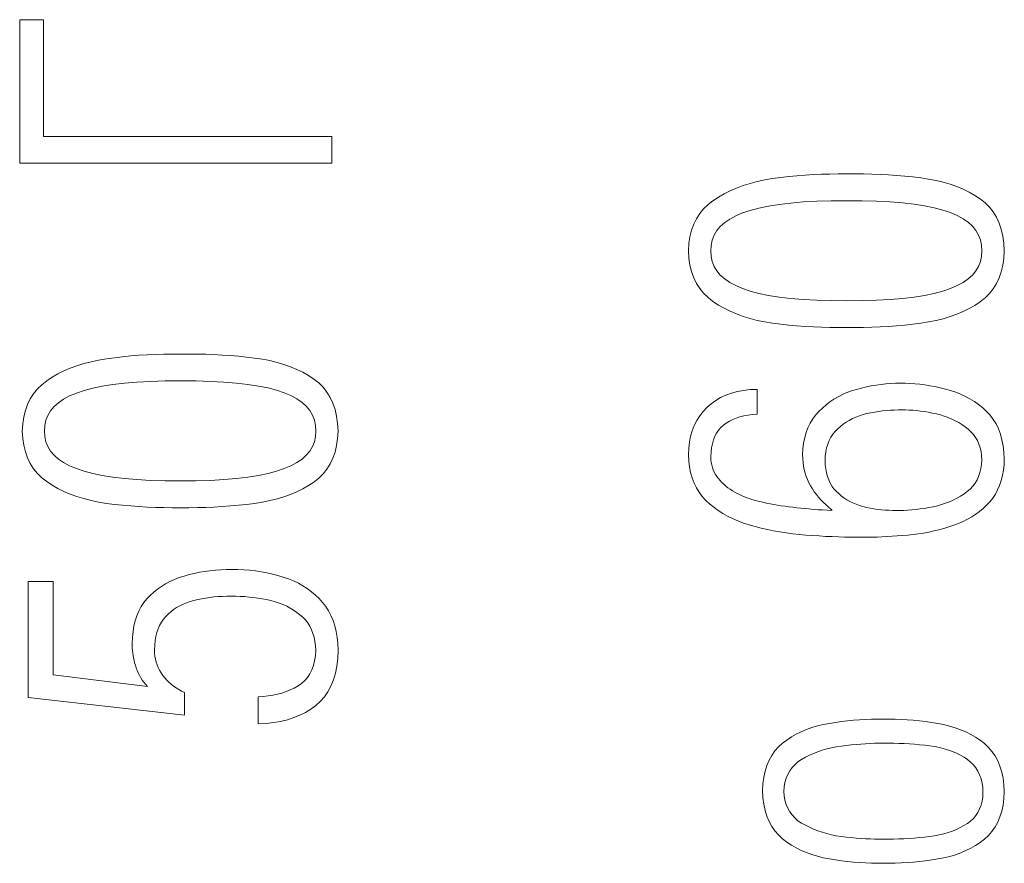
# Model space of a CAD drawing. Units: millimetres. Extents: x 0 to 448, y 0 to 297.
# Drawn here: x 94 to 101, y 207 to 213 of the extents above; entities that cross this region are included whole.
import ezdxf

# ---------------------------------------------------------------- set-up
doc = ezdxf.new("R2010")
doc.units = ezdxf.units.MM
doc.linetypes.add('K5LT_THIN', pattern=[0])
doc.layers.add('Системный слой', color=7, linetype='Continuous')

msp = doc.modelspace()

# ---------------------------------------------------------------- linework, layer by layer
at = {"layer": 'Системный слой', "color": 7, "linetype": 'K5LT_THIN', "lineweight": 18}
for points in [[(96.1902, 212.0052), (93.8902, 212.0052), (93.8902, 213.0621), (94.0659, 213.0621), (94.0659, 212.2022), (96.1902, 212.2022)], [(100.6394, 210.8464), (100.5843, 210.8354), (100.5269, 210.8265), (100.4678, 210.819), (100.4083, 210.8125), (100.3484, 210.807), (100.2881, 210.8025), (100.2275, 210.799), (100.1665, 210.7964), (100.1051, 210.7948), (100.0433, 210.7942), (99.9812, 210.7945), (99.9193, 210.7942), (99.8577, 210.7949), (99.7964, 210.7965), (99.7354, 210.7991), (99.6748, 210.8027), (99.6145, 210.8072), (99.5545, 210.8127), (99.4948, 210.8191), (99.4355, 210.8265), (99.3778, 210.8359), (99.3223, 210.8474), (99.269, 210.861), (99.2179, 210.8767), (99.1691, 210.8944), (99.1226, 210.9143), (99.0782, 210.9362), (99.0361, 210.9601), (98.9963, 210.9862), (98.9596, 211.0149), (98.9271, 211.0468), (98.8987, 211.0818), (98.8744, 211.1201), (98.8543, 211.1615), (98.8383, 211.2061), (98.8265, 211.2538), (98.8188, 211.3048), (98.8153, 211.3589), (98.8188, 211.4126), (98.8265, 211.4632), (98.8383, 211.5106), (98.8543, 211.5549), (98.8744, 211.596), (98.8987, 211.634), (98.9271, 211.6688), (98.9596, 211.7004), (98.9963, 211.7289), (99.0361, 211.7553), (99.0782, 211.7796), (99.1226, 211.8018), (99.1691, 211.8219), (99.2179, 211.8399), (99.269, 211.8559), (99.3223, 211.8698), (99.3778, 211.8816), (99.4355, 211.8913), (99.4948, 211.8992), (99.5545, 211.9061), (99.6145, 211.912), (99.6748, 211.9169), (99.7354, 211.9207), (99.7964, 211.9235), (99.8577, 211.9254), (99.9193, 211.9261), (99.9812, 211.9259), (100.0433, 211.9264), (100.1051, 211.9259), (100.1665, 211.9245), (100.2275, 211.9222), (100.2881, 211.9189), (100.3484, 211.9147), (100.4083, 211.9096), (100.4678, 211.9036), (100.5269, 211.8966), (100.5843, 211.8883), (100.6394, 211.8777), (100.6923, 211.865), (100.743, 211.85), (100.7915, 211.8329), (100.8378, 211.8135), (100.8819, 211.792), (100.9238, 211.7682), (100.9635, 211.7422), (100.9997, 211.7136), (101.0317, 211.6815), (101.0597, 211.6459), (101.0836, 211.6068), (101.1034, 211.5642), (101.1192, 211.5181), (101.1308, 211.4685), (101.1384, 211.4155), (101.1419, 211.3589), (101.1384, 211.3041), (101.1308, 211.2527), (101.1192, 211.2044), (101.1034, 211.1595), (101.0836, 211.1178), (101.0597, 211.0793), (101.0317, 211.0441), (100.9997, 211.0122), (100.9635, 210.9835), (100.9238, 210.9575), (100.8819, 210.9336), (100.8378, 210.9119), (100.7915, 210.8923), (100.743, 210.8748), (100.6923, 210.8595)], [(100.7452, 211.082), (100.689, 211.0629), (100.6255, 211.046), (100.555, 211.0314), (100.4772, 211.0191), (100.3924, 211.009), (100.3003, 211.0012), (100.2011, 210.9957), (100.0947, 210.9925), (99.9812, 210.9915), (99.867, 210.9925), (99.76, 210.9957), (99.6603, 211.0012), (99.5679, 211.009), (99.4827, 211.0191), (99.4047, 211.0314), (99.3341, 211.046), (99.2707, 211.0629), (99.2146, 211.082), (99.1645, 211.103), (99.1205, 211.1264), (99.0824, 211.1523), (99.0504, 211.1806), (99.0244, 211.2114), (99.0043, 211.2446), (98.9903, 211.2802), (98.9823, 211.3183), (98.9803, 211.3589), (98.9823, 211.4), (98.9903, 211.4386), (99.0043, 211.4747), (99.0244, 211.5083), (99.0504, 211.5393), (99.0824, 211.5679), (99.1205, 211.5939), (99.1645, 211.6174), (99.2146, 211.6384), (99.2707, 211.6576), (99.3341, 211.6745), (99.4047, 211.6891), (99.4827, 211.7014), (99.5679, 211.7115), (99.6603, 211.7192), (99.76, 211.7247), (99.867, 211.728), (99.9812, 211.7289), (100.0947, 211.7281), (100.2011, 211.725), (100.3003, 211.7197), (100.3924, 211.7121), (100.4772, 211.7024), (100.555, 211.6904), (100.6255, 211.6762), (100.689, 211.6597), (100.7452, 211.6411), (100.7947, 211.6199), (100.8382, 211.5963), (100.8758, 211.57), (100.9075, 211.5412), (100.9332, 211.5099), (100.953, 211.476), (100.9669, 211.4395), (100.9748, 211.4005), (100.9768, 211.3589), (100.9748, 211.3183), (100.9669, 211.2802), (100.953, 211.2446), (100.9332, 211.2114), (100.9075, 211.1806), (100.8758, 211.1523), (100.8382, 211.1264), (100.7947, 211.103)], [(95.4419, 210.5878), (95.3817, 210.592), (95.321, 210.5952), (95.26, 210.5976), (95.1987, 210.599), (95.1369, 210.5994), (95.0748, 210.599), (95.0128, 210.5992), (94.9512, 210.5984), (94.8899, 210.5966), (94.829, 210.5938), (94.7683, 210.5899), (94.708, 210.5851), (94.648, 210.5792), (94.5884, 210.5723), (94.5291, 210.5644), (94.4713, 210.5546), (94.4158, 210.5428), (94.3626, 210.529), (94.3115, 210.513), (94.2627, 210.4949), (94.2161, 210.4748), (94.1718, 210.4526), (94.1297, 210.4283), (94.0898, 210.402), (94.0532, 210.3735), (94.0206, 210.3418), (93.9922, 210.307), (93.968, 210.2691), (93.9479, 210.228), (93.9319, 210.1837), (93.9201, 210.1363), (93.9124, 210.0857), (93.9088, 210.032), (93.9124, 209.9778), (93.9201, 209.9269), (93.9319, 209.8791), (93.9479, 209.8345), (93.968, 209.7931), (93.9922, 209.7549), (94.0206, 209.7198), (94.0532, 209.688), (94.0898, 209.6593), (94.1297, 209.6332), (94.1718, 209.6092), (94.2161, 209.5873), (94.2627, 209.5675), (94.3115, 209.5498), (94.3626, 209.5341), (94.4158, 209.5205), (94.4713, 209.509), (94.5291, 209.4996), (94.5884, 209.4922), (94.648, 209.4857), (94.708, 209.4803), (94.7683, 209.4757), (94.829, 209.4722), (94.8899, 209.4696), (94.9512, 209.468), (95.0128, 209.4673), (95.0748, 209.4676), (95.1369, 209.4673), (95.1987, 209.4679), (95.26, 209.4695), (95.321, 209.472), (95.3817, 209.4756), (95.4419, 209.4801), (95.5018, 209.4856), (95.5614, 209.4921), (95.6205, 209.4996), (95.6778, 209.5084), (95.7329, 209.5194), (95.7859, 209.5326), (95.8366, 209.5479), (95.8851, 209.5654), (95.9314, 209.585), (95.9755, 209.6067), (96.0174, 209.6306), (96.0571, 209.6566), (96.0932, 209.6853), (96.1253, 209.7172), (96.1533, 209.7524), (96.1772, 209.7908), (96.197, 209.8325), (96.2127, 209.8775), (96.2244, 209.9257), (96.232, 209.9772), (96.2354, 210.032), (96.232, 210.0885), (96.2244, 210.1416), (96.2127, 210.1912), (96.197, 210.2373), (96.1772, 210.2798), (96.1533, 210.3189), (96.1253, 210.3546), (96.0932, 210.3867), (96.0571, 210.4153), (96.0174, 210.4413), (95.9755, 210.465), (95.9314, 210.4866), (95.8851, 210.5059), (95.8366, 210.5231), (95.7859, 210.538), (95.7329, 210.5508), (95.6778, 210.5613), (95.6205, 210.5697), (95.5614, 210.5767), (95.5018, 210.5827)], [(95.2947, 210.3981), (95.1883, 210.4011), (95.0748, 210.402), (94.9606, 210.401), (94.8536, 210.3978), (94.7539, 210.3923), (94.6614, 210.3845), (94.5762, 210.3745), (94.4983, 210.3621), (94.4277, 210.3475), (94.3643, 210.3306), (94.3081, 210.3115), (94.2581, 210.2905), (94.214, 210.267), (94.176, 210.2409), (94.1439, 210.2124), (94.1179, 210.1813), (94.0979, 210.1478), (94.0839, 210.1117), (94.0759, 210.0731), (94.0739, 210.032), (94.0759, 209.9914), (94.0839, 209.9533), (94.0979, 209.9176), (94.1179, 209.8844), (94.1439, 209.8537), (94.176, 209.8254), (94.214, 209.7995), (94.2581, 209.7761), (94.3081, 209.7551), (94.3643, 209.736), (94.4277, 209.7191), (94.4983, 209.7045), (94.5762, 209.6921), (94.6614, 209.6821), (94.7539, 209.6743), (94.8536, 209.6688), (94.9606, 209.6656), (95.0748, 209.6646), (95.1883, 209.6656), (95.2947, 209.6688), (95.3939, 209.6743), (95.4859, 209.6821), (95.5708, 209.6921), (95.6485, 209.7045), (95.7191, 209.7191), (95.7825, 209.736), (95.8388, 209.7551), (95.8883, 209.7761), (95.9318, 209.7995), (95.9694, 209.8254), (96.0011, 209.8537), (96.0268, 209.8844), (96.0466, 209.9176), (96.0605, 209.9533), (96.0684, 209.9914), (96.0704, 210.032), (96.0684, 210.0735), (96.0605, 210.1126), (96.0466, 210.149), (96.0268, 210.1829), (96.0011, 210.2143), (95.9694, 210.2431), (95.9318, 210.2693), (95.8883, 210.293), (95.8388, 210.3141), (95.7825, 210.3328), (95.7191, 210.3492), (95.6485, 210.3635), (95.5708, 210.3754), (95.4859, 210.3852), (95.3939, 210.3927)], [(100.8891, 210.2692), (100.8554, 210.2875), (100.8204, 210.3039), (100.7842, 210.3184), (100.7467, 210.331), (100.708, 210.3417), (100.6693, 210.351), (100.631, 210.3593), (100.5932, 210.3663), (100.5558, 210.3722), (100.5188, 210.377), (100.4823, 210.3805), (100.4462, 210.3829), (100.4105, 210.3842), (100.3752, 210.3842), (100.3402, 210.384), (100.3051, 210.3825), (100.2697, 210.3799), (100.2341, 210.376), (100.1983, 210.371), (100.1623, 210.3648), (100.1261, 210.3574), (100.0897, 210.3488), (100.0531, 210.339), (100.0173, 210.3278), (99.9828, 210.3149), (99.9495, 210.3003), (99.9175, 210.284), (99.8867, 210.2659), (99.8572, 210.2462), (99.829, 210.2247), (99.802, 210.2015), (99.7763, 210.1766), (99.7521, 210.15), (99.7307, 210.1211), (99.7119, 210.0901), (99.6959, 210.0568), (99.6826, 210.0213), (99.672, 209.9836), (99.6641, 209.9437), (99.6589, 209.9015), (99.6565, 209.8572), (99.6574, 209.8288), (99.6598, 209.8012), (99.6635, 209.7743), (99.6686, 209.7482), (99.6751, 209.7227), (99.683, 209.698), (99.6923, 209.674), (99.703, 209.6508), (99.715, 209.6282), (99.7281, 209.6066), (99.7423, 209.5855), (99.7575, 209.5649), (99.7739, 209.5449), (99.7914, 209.5254), (99.8099, 209.5064), (99.8295, 209.4879), (99.8503, 209.4699), (99.8721, 209.4525), (99.8721, 209.4472), (99.8374, 209.4489), (99.8034, 209.4507), (99.77, 209.4529), (99.7374, 209.4553), (99.7055, 209.458), (99.6742, 209.4609), (99.6436, 209.4641), (99.6138, 209.4675), (99.5846, 209.4712), (99.5559, 209.4746), (99.5275, 209.4783), (99.4994, 209.4824), (99.4716, 209.4868), (99.4441, 209.4915), (99.4169, 209.4966), (99.39, 209.502), (99.3633, 209.5077), (99.337, 209.5138), (99.3189, 209.5181), (99.3008, 209.5229), (99.2827, 209.5283), (99.2646, 209.5343), (99.2466, 209.5408), (99.2285, 209.5478), (99.2105, 209.5555), (99.1926, 209.5636), (99.1746, 209.5723), (99.1567, 209.5821), (99.1394, 209.5925), (99.1228, 209.6035), (99.1068, 209.615), (99.0914, 209.6271), (99.0767, 209.6398), (99.0625, 209.6531), (99.0491, 209.667), (99.0362, 209.6815), (99.0249, 209.6966), (99.0148, 209.7125), (99.006, 209.7289), (98.9985, 209.746), (98.9923, 209.7638), (98.9874, 209.7822), (98.9838, 209.8012), (98.9814, 209.8209), (98.9803, 209.8412), (98.9818, 209.876), (98.9855, 209.9086), (98.9915, 209.939), (98.9996, 209.9672), (99.01, 209.9933), (99.0225, 210.0171), (99.0373, 210.0387), (99.0543, 210.0582), (99.0735, 210.0754), (99.0944, 210.0907), (99.117, 210.1044), (99.1413, 210.1165), (99.1672, 210.127), (99.1947, 210.1358), (99.2238, 210.1431), (99.2546, 210.1488), (99.287, 210.1528), (99.321, 210.1553), (99.321, 210.339), (99.2701, 210.3369), (99.2217, 210.3316), (99.1757, 210.3231), (99.1321, 210.3115), (99.091, 210.2967), (99.0523, 210.2787), (99.0161, 210.2576), (98.9823, 210.2333), (98.951, 210.2059), (98.9231, 210.1761), (98.8984, 210.144), (98.8769, 210.1098), (98.8586, 210.0732), (98.8435, 210.0345), (98.8316, 209.9935), (98.8229, 209.9503), (98.8175, 209.9048), (98.8153, 209.8572), (98.8177, 209.8113), (98.823, 209.7676), (98.8313, 209.726), (98.8426, 209.6866), (98.8567, 209.6493), (98.8739, 209.6142), (98.894, 209.5812), (98.917, 209.5504), (98.943, 209.5217), (98.9716, 209.4953), (99.0018, 209.4704), (99.0338, 209.4471), (99.0676, 209.4254), (99.1031, 209.4053), (99.1403, 209.3868), (99.1793, 209.3699), (99.22, 209.3545), (99.2625, 209.3407), (99.3067, 209.3282), (99.3514, 209.3167), (99.3968, 209.3063), (99.4426, 209.297), (99.4891, 209.2887), (99.5361, 209.2815), (99.5836, 209.2753), (99.6317, 209.2702), (99.6804, 209.2662), (99.7294, 209.2625), (99.7778, 209.2592), (99.8256, 209.2565), (99.8729, 209.2542), (99.9197, 209.2525), (99.9658, 209.2512), (100.0115, 209.2504), (100.0565, 209.2501), (100.101, 209.2502), (100.135, 209.2501), (100.1696, 209.2504), (100.2049, 209.2513), (100.2409, 209.2525), (100.2776, 209.2543), (100.3149, 209.2566), (100.353, 209.2593), (100.3917, 209.2625), (100.4311, 209.2662), (100.4702, 209.2702), (100.5089, 209.2751), (100.5473, 209.2811), (100.5852, 209.2881), (100.6228, 209.2961), (100.66, 209.3051), (100.6968, 209.3151), (100.7332, 209.3261), (100.7692, 209.3381), (100.8045, 209.3513), (100.8384, 209.3661), (100.8708, 209.3824), (100.9018, 209.4001), (100.9314, 209.4193), (100.9595, 209.44), (100.9862, 209.4622), (101.0115, 209.4859), (101.0354, 209.5111), (101.057, 209.5383), (101.0762, 209.5675), (101.0929, 209.5986), (101.1072, 209.6318), (101.119, 209.667), (101.1284, 209.7042), (101.1354, 209.7434), (101.1398, 209.7847), (101.1419, 209.8279), (101.1391, 209.8773), (101.1334, 209.924), (101.1247, 209.9681), (101.1132, 210.0095), (101.0987, 210.0482), (101.0812, 210.0843), (101.0609, 210.1177), (101.0376, 210.1485), (101.0114, 210.1766), (100.9827, 210.2026), (100.9528, 210.2267), (100.9216, 210.2489)], [(99.6138, 209.4675), (99.6436, 209.4641), (99.6742, 209.4609), (99.7055, 209.458), (99.7374, 209.4553), (99.77, 209.4529), (99.8034, 209.4507), (99.8374, 209.4489), (99.8721, 209.4472), (99.8721, 209.4525), (99.8503, 209.4699), (99.8295, 209.4879), (99.8099, 209.5064), (99.7914, 209.5254), (99.7739, 209.5449), (99.7575, 209.5649), (99.7423, 209.5855), (99.7281, 209.6066), (99.715, 209.6282), (99.703, 209.6508), (99.6923, 209.674), (99.683, 209.698), (99.6751, 209.7227), (99.6686, 209.7482), (99.6635, 209.7743), (99.6598, 209.8012), (99.6574, 209.8288), (99.6565, 209.8572), (99.6589, 209.9015), (99.6641, 209.9437), (99.672, 209.9836), (99.6826, 210.0213), (99.6959, 210.0568), (99.7119, 210.0901), (99.7307, 210.1211), (99.7521, 210.15), (99.7763, 210.1766), (99.802, 210.2015), (99.829, 210.2247), (99.8572, 210.2462), (99.8867, 210.2659), (99.9175, 210.284), (99.9495, 210.3003), (99.9828, 210.3149), (100.0173, 210.3278), (100.0531, 210.339), (100.0897, 210.3488), (100.1261, 210.3574), (100.1623, 210.3648), (100.1983, 210.371), (100.2341, 210.376), (100.2697, 210.3799), (100.3051, 210.3825), (100.3402, 210.384), (100.3752, 210.3842), (100.4105, 210.3842), (100.4462, 210.3829), (100.4823, 210.3805), (100.5188, 210.377), (100.5558, 210.3722), (100.5932, 210.3663), (100.631, 210.3593), (100.6693, 210.351), (100.708, 210.3417), (100.7467, 210.331), (100.7842, 210.3184), (100.8204, 210.3039), (100.8554, 210.2875), (100.8891, 210.2692), (100.9216, 210.2489), (100.9528, 210.2267), (100.9827, 210.2026), (101.0114, 210.1766), (101.0376, 210.1485), (101.0609, 210.1177), (101.0812, 210.0843), (101.0987, 210.0482), (101.1132, 210.0095), (101.1247, 209.9681), (101.1334, 209.924), (101.1391, 209.8773), (101.1419, 209.8279), (101.1398, 209.7847), (101.1354, 209.7434), (101.1284, 209.7042), (101.119, 209.667), (101.1072, 209.6318), (101.0929, 209.5986), (101.0762, 209.5675), (101.057, 209.5383), (101.0354, 209.5111), (101.0115, 209.4859), (100.9862, 209.4622), (100.9595, 209.44), (100.9314, 209.4193), (100.9018, 209.4001), (100.8708, 209.3824), (100.8384, 209.3661), (100.8045, 209.3513), (100.7692, 209.3381), (100.7332, 209.3261), (100.6968, 209.3151), (100.66, 209.3051), (100.6228, 209.2961), (100.5852, 209.2881), (100.5473, 209.2811), (100.5089, 209.2751), (100.4702, 209.2702), (100.4311, 209.2662), (100.3917, 209.2625), (100.353, 209.2593), (100.3149, 209.2566), (100.2776, 209.2543), (100.2409, 209.2525), (100.2049, 209.2513), (100.1696, 209.2504), (100.135, 209.2501), (100.101, 209.2502), (100.0565, 209.2501), (100.0115, 209.2504), (99.9658, 209.2512), (99.9197, 209.2525), (99.8729, 209.2542), (99.8256, 209.2565), (99.7778, 209.2592), (99.7294, 209.2625), (99.6804, 209.2662), (99.6317, 209.2702), (99.5836, 209.2753), (99.5361, 209.2815), (99.4891, 209.2887), (99.4426, 209.297), (99.3968, 209.3063), (99.3514, 209.3167), (99.3067, 209.3282), (99.2625, 209.3407), (99.22, 209.3545), (99.1793, 209.3699), (99.1403, 209.3868), (99.1031, 209.4053), (99.0676, 209.4254), (99.0338, 209.4471), (99.0018, 209.4704), (98.9716, 209.4953), (98.943, 209.5217), (98.917, 209.5504), (98.894, 209.5812), (98.8739, 209.6142), (98.8567, 209.6493), (98.8426, 209.6866), (98.8313, 209.726), (98.823, 209.7676), (98.8177, 209.8113), (98.8153, 209.8572), (98.8175, 209.9048), (98.8229, 209.9503), (98.8316, 209.9935), (98.8435, 210.0345), (98.8586, 210.0732), (98.8769, 210.1098), (98.8984, 210.144), (98.9231, 210.1761), (98.951, 210.2059), (98.9823, 210.2333), (99.0161, 210.2576), (99.0523, 210.2787), (99.091, 210.2967), (99.1321, 210.3115), (99.1757, 210.3231), (99.2217, 210.3316), (99.2701, 210.3369), (99.321, 210.339), (99.321, 210.1553), (99.287, 210.1528), (99.2546, 210.1488), (99.2238, 210.1431), (99.1947, 210.1358), (99.1672, 210.127), (99.1413, 210.1165), (99.117, 210.1044), (99.0944, 210.0907), (99.0735, 210.0754), (99.0543, 210.0582), (99.0373, 210.0387), (99.0225, 210.0171), (99.01, 209.9933), (98.9996, 209.9672), (98.9915, 209.939), (98.9855, 209.9086), (98.9818, 209.876), (98.9803, 209.8412), (98.9814, 209.8209), (98.9838, 209.8012), (98.9874, 209.7822), (98.9923, 209.7638), (98.9985, 209.746), (99.006, 209.7289), (99.0148, 209.7125), (99.0249, 209.6966), (99.0362, 209.6815), (99.0491, 209.667), (99.0625, 209.6531), (99.0767, 209.6398), (99.0914, 209.6271), (99.1068, 209.615), (99.1228, 209.6035), (99.1394, 209.5925), (99.1567, 209.5821), (99.1746, 209.5723), (99.1926, 209.5636), (99.2105, 209.5555), (99.2285, 209.5478), (99.2466, 209.5408), (99.2646, 209.5343), (99.2827, 209.5283), (99.3008, 209.5229), (99.3189, 209.5181), (99.337, 209.5138), (99.3633, 209.5077), (99.39, 209.502), (99.4169, 209.4966), (99.4441, 209.4915), (99.4716, 209.4868), (99.4994, 209.4824), (99.5275, 209.4783), (99.5559, 209.4746), (99.5846, 209.4712)], [(100.5532, 210.1749), (100.5247, 210.179), (100.4966, 210.1822), (100.4689, 210.1847), (100.4417, 210.1863), (100.4149, 210.1872), (100.3885, 210.1873), (100.3602, 210.1873), (100.3317, 210.1866), (100.3032, 210.1851), (100.2746, 210.1829), (100.2459, 210.1799), (100.2171, 210.1762), (100.1883, 210.1718), (100.1593, 210.1666), (100.1303, 210.1606), (100.1023, 210.1531), (100.0753, 210.1444), (100.0493, 210.1345), (100.0244, 210.1233), (100.0004, 210.1108), (99.9775, 210.0972), (99.9555, 210.0823), (99.9346, 210.0662), (99.9147, 210.0488), (99.8958, 210.0299), (99.8791, 210.0092), (99.8645, 209.9868), (99.852, 209.9625), (99.8416, 209.9365), (99.8334, 209.9087), (99.8273, 209.8791), (99.8233, 209.8477), (99.8215, 209.8146), (99.8231, 209.7828), (99.8266, 209.7527), (99.8319, 209.7243), (99.8392, 209.6975), (99.8484, 209.6723), (99.8594, 209.6489), (99.8724, 209.627), (99.8873, 209.6068), (99.904, 209.5883), (99.922, 209.5709), (99.9409, 209.5547), (99.9608, 209.5398), (99.9817, 209.5261), (100.0036, 209.5137), (100.0265, 209.5025), (100.0503, 209.4926), (100.0752, 209.4839), (100.101, 209.4765), (100.1279, 209.47), (100.1549, 209.4643), (100.1819, 209.4595), (100.209, 209.4554), (100.2363, 209.4522), (100.2636, 209.4497), (100.2909, 209.4481), (100.3184, 209.4472), (100.3459, 209.4472), (100.3741, 209.4472), (100.4027, 209.4479), (100.4319, 209.4493), (100.4615, 209.4516), (100.4917, 209.4545), (100.5224, 209.4582), (100.5536, 209.4627), (100.5852, 209.4679), (100.6175, 209.4738), (100.649, 209.4813), (100.6797, 209.49), (100.7094, 209.5), (100.7381, 209.5112), (100.7659, 209.5236), (100.7928, 209.5373), (100.8187, 209.5522), (100.8437, 209.5683), (100.8677, 209.5856), (100.8896, 209.6045), (100.9091, 209.6252), (100.9262, 209.6477), (100.9408, 209.6719), (100.9529, 209.6979), (100.9626, 209.7258), (100.9698, 209.7554), (100.9745, 209.7867), (100.9768, 209.8199), (100.9747, 209.8513), (100.9703, 209.8812), (100.9636, 209.9095), (100.9546, 209.9362), (100.9434, 209.9614), (100.9299, 209.9849), (100.9141, 210.0069), (100.896, 210.0273), (100.8757, 210.0462), (100.8533, 210.0633), (100.8301, 210.0793), (100.8059, 210.0941), (100.7808, 210.1077), (100.7547, 210.1201), (100.7278, 210.1313), (100.6999, 210.1414), (100.6711, 210.1503), (100.6414, 210.158), (100.6116, 210.1644), (100.5822, 210.1701)], [(95.1041, 207.9393), (93.9514, 208.0697), (93.9514, 208.9242), (94.1378, 208.9242), (94.1378, 208.2374), (94.8325, 208.1496), (94.8185, 208.1654), (94.8054, 208.1816), (94.7934, 208.1983), (94.7823, 208.2153), (94.7722, 208.2328), (94.7632, 208.2506), (94.7551, 208.2689), (94.7481, 208.2876), (94.742, 208.3066), (94.7368, 208.3252), (94.7322, 208.3435), (94.7283, 208.3617), (94.725, 208.3797), (94.7223, 208.3974), (94.7203, 208.4149), (94.7189, 208.4323), (94.7182, 208.4494), (94.7181, 208.4663), (94.7201, 208.5118), (94.7247, 208.5551), (94.7318, 208.5962), (94.7414, 208.6351), (94.7536, 208.6717), (94.7682, 208.7062), (94.7854, 208.7385), (94.805, 208.7686), (94.8272, 208.7964), (94.8516, 208.8219), (94.8775, 208.8457), (94.9049, 208.8677), (94.9339, 208.8881), (94.9643, 208.9067), (94.9963, 208.9236), (95.0298, 208.9388), (95.0649, 208.9523), (95.1014, 208.9641), (95.1384, 208.9745), (95.1759, 208.9836), (95.214, 208.9914), (95.2525, 208.998), (95.2915, 209.0033), (95.3311, 209.0074), (95.3711, 209.0102), (95.4117, 209.0118), (95.4528, 209.0121), (95.4973, 209.0116), (95.5412, 209.0097), (95.5845, 209.0064), (95.6271, 209.0016), (95.6691, 208.9954), (95.7105, 208.9877), (95.7512, 208.9786), (95.7913, 208.9681), (95.8308, 208.9562), (95.8697, 208.9428), (95.9069, 208.9277), (95.9424, 208.9107), (95.9763, 208.8918), (96.0085, 208.8711), (96.0391, 208.8486), (96.0681, 208.8242), (96.0953, 208.7979), (96.121, 208.7698), (96.1443, 208.7397), (96.1649, 208.7074), (96.1829, 208.6729), (96.1983, 208.6361), (96.211, 208.597), (96.2211, 208.5557), (96.2285, 208.5122), (96.2333, 208.4664), (96.2354, 208.4184), (96.2325, 208.3578), (96.2257, 208.301), (96.2151, 208.2481), (96.2006, 208.199), (96.1823, 208.1537), (96.1601, 208.1123), (96.134, 208.0747), (96.1041, 208.041), (96.0704, 208.0111), (96.0338, 207.9841), (95.9946, 207.96), (95.9528, 207.939), (95.9084, 207.9209), (95.8614, 207.9058), (95.8117, 207.8937), (95.7595, 207.8846), (95.7046, 207.8785), (95.6471, 207.8754), (95.6471, 208.075), (95.6844, 208.077), (95.7204, 208.0807), (95.7553, 208.0862), (95.789, 208.0933), (95.8216, 208.1022), (95.8529, 208.1128), (95.8831, 208.1251), (95.9121, 208.1391), (95.94, 208.1549), (95.9662, 208.173), (95.9895, 208.1938), (96.0098, 208.2173), (96.0273, 208.2436), (96.0418, 208.2725), (96.0533, 208.3043), (96.0619, 208.3387), (96.0676, 208.3759), (96.0704, 208.4158), (96.0686, 208.4498), (96.0646, 208.4821), (96.0583, 208.5127), (96.0499, 208.5416), (96.0393, 208.5688), (96.0264, 208.5943), (96.0113, 208.6182), (95.9941, 208.6403), (95.9746, 208.6607), (95.9535, 208.6793), (95.9312, 208.6967), (95.9076, 208.7128), (95.8829, 208.7277), (95.8568, 208.7413), (95.8296, 208.7536), (95.801, 208.7647), (95.7713, 208.7745), (95.7403, 208.7831), (95.7087, 208.7901), (95.6768, 208.7963), (95.6448, 208.8015), (95.6125, 208.8059), (95.5799, 208.8095), (95.5472, 208.8122), (95.5142, 208.814), (95.4809, 208.815), (95.4475, 208.8151), (95.4149, 208.815), (95.3829, 208.8141), (95.3514, 208.8123), (95.3204, 208.8097), (95.29, 208.8061), (95.26, 208.8017), (95.2306, 208.7964), (95.2017, 208.7902), (95.1733, 208.7831), (95.1453, 208.7755), (95.1186, 208.7665), (95.0931, 208.7562), (95.0688, 208.7445), (95.0457, 208.7315), (95.0238, 208.7172), (95.0032, 208.7015), (94.9838, 208.6844), (94.9657, 208.666), (94.9488, 208.6461), (94.9339, 208.6243), (94.9208, 208.6008), (94.9097, 208.5754), (94.9006, 208.5482), (94.8933, 208.5191), (94.888, 208.4883), (94.8846, 208.4556), (94.8831, 208.4211), (94.8841, 208.3975), (94.8866, 208.3746), (94.8905, 208.3523), (94.8959, 208.3307), (94.9027, 208.3097), (94.9109, 208.2893), (94.9206, 208.2696), (94.9318, 208.2505), (94.9444, 208.2321), (94.9581, 208.2143), (94.9728, 208.1975), (94.9886, 208.1817), (95.0053, 208.1669), (95.0231, 208.153), (95.0418, 208.14), (95.0616, 208.128), (95.0823, 208.117), (95.1041, 208.107)], [(94.1378, 208.9242), (94.1378, 208.2374), (94.8325, 208.1496), (94.8185, 208.1654), (94.8054, 208.1816), (94.7934, 208.1983), (94.7823, 208.2153), (94.7722, 208.2328), (94.7632, 208.2506), (94.7551, 208.2689), (94.7481, 208.2876), (94.742, 208.3066), (94.7368, 208.3252), (94.7322, 208.3435), (94.7283, 208.3617), (94.725, 208.3797), (94.7223, 208.3974), (94.7203, 208.4149), (94.7189, 208.4323), (94.7182, 208.4494), (94.7181, 208.4663), (94.7201, 208.5118), (94.7247, 208.5551), (94.7318, 208.5962), (94.7414, 208.6351), (94.7536, 208.6717), (94.7682, 208.7062), (94.7854, 208.7385), (94.805, 208.7686), (94.8272, 208.7964), (94.8516, 208.8219), (94.8775, 208.8457), (94.9049, 208.8677), (94.9339, 208.8881), (94.9643, 208.9067), (94.9963, 208.9236), (95.0298, 208.9388), (95.0649, 208.9523), (95.1014, 208.9641), (95.1384, 208.9745), (95.1759, 208.9836), (95.214, 208.9914), (95.2525, 208.998), (95.2915, 209.0033), (95.3311, 209.0074), (95.3711, 209.0102), (95.4117, 209.0118), (95.4528, 209.0121), (95.4973, 209.0116), (95.5412, 209.0097), (95.5845, 209.0064), (95.6271, 209.0016), (95.6691, 208.9954), (95.7105, 208.9877), (95.7512, 208.9786), (95.7913, 208.9681), (95.8308, 208.9562), (95.8697, 208.9428), (95.9069, 208.9277), (95.9424, 208.9107), (95.9763, 208.8918), (96.0085, 208.8711), (96.0391, 208.8486), (96.0681, 208.8242), (96.0953, 208.7979), (96.121, 208.7698), (96.1443, 208.7397), (96.1649, 208.7074), (96.1829, 208.6729), (96.1983, 208.6361), (96.211, 208.597), (96.2211, 208.5557), (96.2285, 208.5122), (96.2333, 208.4664), (96.2354, 208.4184), (96.2325, 208.3578), (96.2257, 208.301), (96.2151, 208.2481), (96.2006, 208.199), (96.1823, 208.1537), (96.1601, 208.1123), (96.134, 208.0747), (96.1041, 208.041), (96.0704, 208.0111), (96.0338, 207.9841), (95.9946, 207.96), (95.9528, 207.939), (95.9084, 207.9209), (95.8614, 207.9058), (95.8117, 207.8937), (95.7595, 207.8846), (95.7046, 207.8785), (95.6471, 207.8754), (95.6471, 208.075), (95.6844, 208.077), (95.7204, 208.0807), (95.7553, 208.0862), (95.789, 208.0933), (95.8216, 208.1022), (95.8529, 208.1128), (95.8831, 208.1251), (95.9121, 208.1391), (95.94, 208.1549), (95.9662, 208.173), (95.9895, 208.1938), (96.0098, 208.2173), (96.0273, 208.2436), (96.0418, 208.2725), (96.0533, 208.3043), (96.0619, 208.3387), (96.0676, 208.3759), (96.0704, 208.4158), (96.0686, 208.4498), (96.0646, 208.4821), (96.0583, 208.5127), (96.0499, 208.5416), (96.0393, 208.5688), (96.0264, 208.5943), (96.0113, 208.6182), (95.9941, 208.6403), (95.9746, 208.6607), (95.9535, 208.6793), (95.9312, 208.6967), (95.9076, 208.7128), (95.8829, 208.7277), (95.8568, 208.7413), (95.8296, 208.7536), (95.801, 208.7647), (95.7713, 208.7745), (95.7403, 208.7831), (95.7087, 208.7901), (95.6768, 208.7963), (95.6448, 208.8015), (95.6125, 208.8059), (95.5799, 208.8095), (95.5472, 208.8122), (95.5142, 208.814), (95.4809, 208.815), (95.4475, 208.8151), (95.4149, 208.815), (95.3829, 208.8141), (95.3514, 208.8123), (95.3204, 208.8097), (95.29, 208.8061), (95.26, 208.8017), (95.2306, 208.7964), (95.2017, 208.7902), (95.1733, 208.7831), (95.1453, 208.7755), (95.1186, 208.7665), (95.0931, 208.7562), (95.0688, 208.7445), (95.0457, 208.7315), (95.0238, 208.7172), (95.0032, 208.7015), (94.9838, 208.6844), (94.9657, 208.666), (94.9488, 208.6461), (94.9339, 208.6243), (94.9208, 208.6008), (94.9097, 208.5754), (94.9006, 208.5482), (94.8933, 208.5191), (94.888, 208.4883), (94.8846, 208.4556), (94.8831, 208.4211), (94.8841, 208.3975), (94.8866, 208.3746), (94.8905, 208.3523), (94.8959, 208.3307), (94.9027, 208.3097), (94.9109, 208.2893), (94.9206, 208.2696), (94.9318, 208.2505), (94.9444, 208.2321), (94.9581, 208.2143), (94.9728, 208.1975), (94.9886, 208.1817), (95.0053, 208.1669), (95.0231, 208.153), (95.0418, 208.14), (95.0616, 208.128), (95.0823, 208.117), (95.1041, 208.107), (95.1041, 207.9393), (93.9514, 208.0697), (93.9514, 208.9242)], [(100.3387, 206.8488), (100.2944, 206.8481), (100.2501, 206.8484), (100.207, 206.8481), (100.1637, 206.8488), (100.1201, 206.8504), (100.0763, 206.853), (100.0322, 206.8566), (99.9879, 206.8611), (99.9433, 206.8665), (99.8985, 206.8729), (99.8535, 206.8803), (99.8089, 206.8889), (99.7659, 206.8995), (99.7244, 206.912), (99.6844, 206.9266), (99.646, 206.9432), (99.6091, 206.9617), (99.5736, 206.9823), (99.5398, 207.0048), (99.5074, 207.0294), (99.4779, 207.0567), (99.4517, 207.087), (99.4289, 207.1203), (99.4093, 207.1566), (99.393, 207.1959), (99.3801, 207.2383), (99.3704, 207.2836), (99.364, 207.332), (99.361, 207.3834), (99.364, 207.4341), (99.3704, 207.4819), (99.3801, 207.5266), (99.393, 207.5683), (99.4093, 207.6071), (99.4289, 207.6428), (99.4517, 207.6756), (99.4779, 207.7054), (99.5074, 207.7322), (99.5398, 207.7563), (99.5736, 207.7785), (99.6091, 207.7987), (99.646, 207.817), (99.6844, 207.8332), (99.7244, 207.8475), (99.7659, 207.8598), (99.8089, 207.8702), (99.8535, 207.8786), (99.8985, 207.8859), (99.9433, 207.8923), (99.9879, 207.8978), (100.0322, 207.9023), (100.0763, 207.9058), (100.1201, 207.9084), (100.1637, 207.9101), (100.207, 207.9108), (100.2501, 207.9105), (100.294, 207.9108), (100.3382, 207.9101), (100.3825, 207.9084), (100.4269, 207.9058), (100.4716, 207.9023), (100.5164, 207.8978), (100.5615, 207.8923), (100.6067, 207.8859), (100.6521, 207.8786), (100.6965, 207.87), (100.7394, 207.8594), (100.7807, 207.8468), (100.8204, 207.8323), (100.8585, 207.8157), (100.8951, 207.7972), (100.9301, 207.7766), (100.9636, 207.754), (100.9955, 207.7295), (101.025, 207.7022), (101.0512, 207.6719), (101.0741, 207.6386), (101.0936, 207.6023), (101.1099, 207.563), (101.1229, 207.5206), (101.1325, 207.4752), (101.1389, 207.4268), (101.1419, 207.3754), (101.1389, 207.3247), (101.1326, 207.277), (101.1229, 207.2323), (101.11, 207.1905), (101.0937, 207.1518), (101.0741, 207.116), (101.0512, 207.0833), (101.025, 207.0535), (100.9955, 207.0267), (100.9639, 207.0026), (100.9306, 206.9804), (100.8957, 206.9602), (100.8592, 206.9419), (100.821, 206.9257), (100.7812, 206.9114), (100.7398, 206.899), (100.6968, 206.8887), (100.6521, 206.8803), (100.607, 206.8729), (100.562, 206.8665), (100.5172, 206.8611), (100.4724, 206.8566), (100.4278, 206.853), (100.3832, 206.8504)], [(100.2501, 207.7322), (100.2889, 207.7325), (100.3275, 207.7322), (100.366, 207.7313), (100.4043, 207.7298), (100.4424, 207.7277), (100.4804, 207.7251), (100.5183, 207.7218), (100.556, 207.718), (100.5935, 207.7135), (100.6298, 207.7077), (100.6647, 207.7005), (100.6983, 207.6919), (100.7304, 207.682), (100.7612, 207.6708), (100.7906, 207.6582), (100.8185, 207.6443), (100.8451, 207.629), (100.8703, 207.6124), (100.8936, 207.5941), (100.9142, 207.5737), (100.9322, 207.5511), (100.9476, 207.5263), (100.9603, 207.4994), (100.9704, 207.4703), (100.9778, 207.4391), (100.9826, 207.4057), (100.9848, 207.3701), (100.9826, 207.3368), (100.9778, 207.3054), (100.9703, 207.2761), (100.9602, 207.2487), (100.9475, 207.2232), (100.9322, 207.1998), (100.9142, 207.1783), (100.8936, 207.1587), (100.8703, 207.1412), (100.8446, 207.1254), (100.8175, 207.1109), (100.7891, 207.0977), (100.7593, 207.0858), (100.7283, 207.0751), (100.6959, 207.0658), (100.6622, 207.0577), (100.6272, 207.0509), (100.5908, 207.0454), (100.5533, 207.041), (100.5156, 207.0371), (100.4779, 207.0339), (100.4401, 207.0312), (100.4023, 207.0292), (100.3643, 207.0277), (100.3263, 207.0268), (100.2883, 207.0265), (100.2501, 207.0267), (100.2188, 207.0265), (100.1868, 207.0268), (100.154, 207.0277), (100.1204, 207.0292), (100.0861, 207.0312), (100.051, 207.0339), (100.0152, 207.0371), (99.9786, 207.041), (99.9413, 207.0454), (99.9045, 207.0513), (99.8687, 207.0584), (99.8341, 207.0669), (99.8005, 207.0766), (99.7679, 207.0875), (99.7365, 207.0997), (99.7061, 207.1132), (99.6767, 207.1279), (99.6485, 207.1438), (99.6223, 207.1619), (99.599, 207.1819), (99.5787, 207.204), (99.5613, 207.228), (99.5468, 207.254), (99.5352, 207.2821), (99.5265, 207.3121), (99.5208, 207.3441), (99.518, 207.3781), (99.5208, 207.4123), (99.5265, 207.4445), (99.5352, 207.4746), (99.5468, 207.5027), (99.5613, 207.5287), (99.5787, 207.5527), (99.599, 207.5746), (99.6223, 207.5945), (99.6485, 207.6124), (99.6767, 207.6288), (99.7061, 207.6439), (99.7365, 207.6575), (99.7679, 207.6699), (99.8005, 207.6808), (99.8341, 207.6904), (99.8687, 207.6986), (99.9045, 207.7054), (99.9413, 207.7109), (99.9786, 207.7158), (100.0152, 207.7201), (100.051, 207.7238), (100.0861, 207.7268), (100.1204, 207.7292), (100.154, 207.7309), (100.1868, 207.732), (100.2188, 207.7324)]]:
    msp.add_lwpolyline(points, close=True, dxfattribs=at)

doc.saveas('drawing.dxf')
